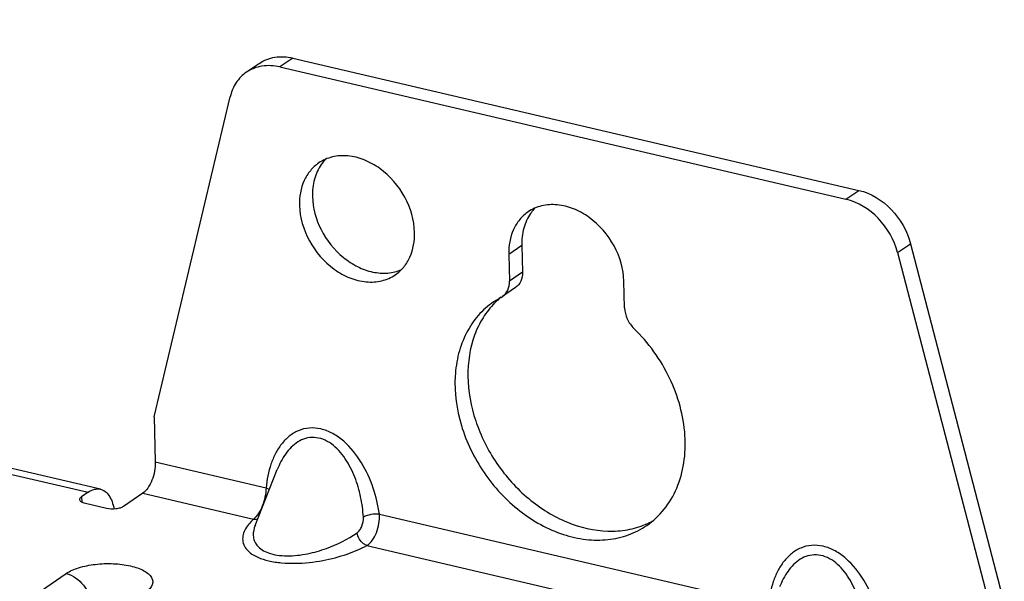
# Paper-space layout '10004236061_1_1' of a CAD drawing. Units: inches. Extents: x 0 to 34, y 0 to 22.
# Drawn here: x 25 to 25.8, y 12.8 to 13.2 of the extents above; entities that cross this region are included whole.
import ezdxf

# ---------------------------------------------------------------- set-up
doc = ezdxf.new("R2010")
doc.units = ezdxf.units.IN
doc.header["$LTSCALE"] = 1.87
doc.header["$MEASUREMENT"] = 0
doc.layers.get('0').update_dxf_attribs({"linetype": 'CONTINUOUS'})
doc.layers.add('AXIS_PART', color=7, linetype='CONTINUOUS')

psp = doc.layouts.new('10004236061_1_1')

# ---------------------------------------------------------------- linework, layer by layer
at = {"color": 7, "linetype": 'CONTINUOUS'}
for p, q in [((23.44742, 13.21112), (25.05298, 12.83596)), ((25.06287, 12.83842), (23.4573, 13.21358)), ((25.1899, 13.17868), (25.17953, 13.17158)), ((25.21655, 13.18292), (25.20618, 13.17582)), ((25.21655, 13.18292), (25.66901, 13.07721)), ((25.20618, 13.17582), (25.65863, 13.0701)), ((25.10579, 12.89617), (25.16665, 13.15202)), ((25.65863, 13.0701), (25.66901, 13.07721)), ((25.39957, 13.03318), (25.40012, 13.01182)), ((25.69988, 13.02743), (25.71025, 13.03453)), ((25.71025, 13.03453), (25.78515, 12.74696)), ((25.38919, 13.02608), (25.38974, 13.00472)), ((25.69988, 13.02743), (25.77477, 12.73985)), ((25.40012, 13.01182), (25.38974, 13.00472)), ((25.39451, 12.99949), (25.38414, 12.99238)), ((25.48173, 12.98322), (25.48118, 13.00459)), ((25.38305, 12.99172), (25.37702, 12.98806)), ((25.38305, 12.99172), (25.38414, 12.99238)), ((25.10671, 12.86029), (25.19523, 12.83961)), ((25.18653, 12.8095), (25.20419, 12.85414)), ((25.20419, 12.85414), (25.20419, 12.85414)), ((25.05298, 12.83596), (25.0478, 12.83241)), ((25.0478, 12.83241), (25.04791, 12.8281)), ((25.09681, 12.83525), (25.08125, 12.8246)), ((25.09681, 12.83525), (25.18532, 12.81457)), ((25.19523, 12.83961), (25.19791, 12.83825)), ((25.0677, 12.823), (25.05097, 12.82691)), ((25.28579, 12.81845), (25.59662, 12.74582)), ((25.27588, 12.79341), (25.58671, 12.72078)), ((24.34438, 12.29772), (25.03549, 12.77099))]:
    psp.add_line(p, q, dxfattribs=at)
for centre, radius, start, end in [((25.42416, 12.94161), 0.06496, 129.45974, 135.39133), ((25.47284, 12.87072), 0.0656, 292.95902, 293.33326), ((25.47307, 12.87021), 0.06504, 293.32761, 298.67013)]:
    psp.add_arc(centre, radius, start, end, dxfattribs=at)
for points, knots in [([(25.1899, 13.17868), (25.19357, 13.18119), (25.20248, 13.18462), (25.21192, 13.18401), (25.21655, 13.18292)], [0, 0, 0, 0, 0.482666, 1, 1, 1, 1]), ([(25.17953, 13.17158), (25.17635, 13.1694), (25.17066, 13.16352), (25.1676, 13.15599), (25.16665, 13.15202)], [0, 0, 0, 0, 0.486238, 1, 1, 1, 1]), ([(25.20618, 13.17582), (25.20155, 13.1769), (25.19211, 13.17751), (25.18319, 13.17409), (25.17953, 13.17158)], [0, 0, 0, 0, 0.517334, 1, 1, 1, 1]), ([(25.66901, 13.07721), (25.6787, 13.07494), (25.69705, 13.06332), (25.7076, 13.04471), (25.71025, 13.03453)], [0, 0, 0, 0, 0.486163, 1, 1, 1, 1]), ([(25.69988, 13.02743), (25.69723, 13.03761), (25.68668, 13.05622), (25.66833, 13.06784), (25.65863, 13.0701)], [0, 0, 0, 0, 0.513837, 1, 1, 1, 1]), ([(25.40012, 13.01182), (25.40018, 13.00938), (25.39943, 13.00459), (25.39634, 13.00074), (25.39451, 12.99949)], [0, 0, 0, 0, 0.524359, 1, 1, 1, 1]), ([(25.38414, 12.99238), (25.38597, 12.99364), (25.38906, 12.99749), (25.38981, 13.00227), (25.38974, 13.00472)], [0, 0, 0, 0, 0.475641, 1, 1, 1, 1]), ([(25.37702, 12.98806), (25.37252, 12.98498), (25.36416, 12.97751), (25.35466, 12.96333), (25.34845, 12.94671), (25.34473, 12.92167), (25.34946, 12.88797), (25.36775, 12.85049), (25.39608, 12.81989), (25.42579, 12.80329), (25.45048, 12.79771), (25.46823, 12.7975), (25.48488, 12.80123), (25.49486, 12.80632), (25.49937, 12.8094)], [0, 0, 0, 0, 0.054408, 0.110188, 0.168418, 0.229702, 0.360836, 0.5, 0.639165, 0.770298, 0.831582, 0.889812, 0.945592, 1, 1, 1, 1]), ([(25.37791, 12.98723), (25.37439, 12.98367), (25.36805, 12.97555), (25.3588, 12.95625), (25.35465, 12.92756), (25.36129, 12.8919), (25.37822, 12.85807), (25.40351, 12.82993), (25.43429, 12.81067), (25.46253, 12.80397), (25.48391, 12.80546), (25.49381, 12.80837), (25.49843, 12.81032)], [0, 0, 0, 0, 0.054512, 0.110925, 0.23117, 0.362122, 0.499719, 0.637378, 0.768495, 0.888941, 0.945436, 1, 1, 1, 1]), ([(25.48173, 12.98322), (25.48181, 12.98025), (25.48336, 12.97417), (25.48696, 12.96908), (25.48918, 12.96692)], [0, 0, 0, 0, 0.48952, 1, 1, 1, 1]), ([(25.49937, 12.8094), (25.50461, 12.813), (25.51423, 12.82197), (25.52439, 12.83932), (25.52996, 12.85966), (25.53103, 12.88992), (25.52004, 12.92886), (25.5009, 12.95553), (25.48918, 12.96692)], [0, 0, 0, 0, 0.107165, 0.217923, 0.33485, 0.458992, 0.724573, 1, 1, 1, 1]), ([(25.28579, 12.81845), (25.2848, 12.82555), (25.28142, 12.83982), (25.27227, 12.85997), (25.26064, 12.87467), (25.24888, 12.88314), (25.23939, 12.88698), (25.22979, 12.8878), (25.22093, 12.88559), (25.2134, 12.88095), (25.2073, 12.87456), (25.20251, 12.86694), (25.19768, 12.85542), (25.19583, 12.846), (25.19523, 12.83961)], [0, 0, 0, 0, 0.134468, 0.273333, 0.412675, 0.480025, 0.543496, 0.602345, 0.657711, 0.711756, 0.766226, 0.822057, 0.879624, 1, 1, 1, 1]), ([(25.27304, 12.81615), (25.27267, 12.82153), (25.27118, 12.83237), (25.26658, 12.84821), (25.26038, 12.86066), (25.25363, 12.86936), (25.24769, 12.87477), (25.24095, 12.87855), (25.23374, 12.88013), (25.22674, 12.87928), (25.22051, 12.87641), (25.21519, 12.87209), (25.20919, 12.86492), (25.20594, 12.85856), (25.20419, 12.85414)], [0, 0, 0, 0, 0.132769, 0.268024, 0.404294, 0.471867, 0.537785, 0.600723, 0.659876, 0.716036, 0.771085, 0.826533, 0.883098, 1, 1, 1, 1]), ([(25.10671, 12.86029), (25.10684, 12.85529), (25.1054, 12.84782), (25.10123, 12.83957), (25.09836, 12.83632), (25.09681, 12.83525)], [0, 0, 0, 0, 0.542279, 0.79517, 1, 1, 1, 1]), ([(25.04632, 12.8302), (25.04632, 12.8304), (25.04646, 12.83132), (25.04721, 12.83201), (25.0478, 12.83241)], [0, 0, 0, 0, 0.212246, 1, 1, 1, 1]), ([(25.05298, 12.83596), (25.05452, 12.83702), (25.05768, 12.83865), (25.0613, 12.83879), (25.06287, 12.83842)], [0, 0, 0, 0, 0.537289, 1, 1, 1, 1]), ([(25.06287, 12.83842), (25.06419, 12.83811), (25.06687, 12.8368), (25.07004, 12.83326), (25.07243, 12.82838), (25.07342, 12.82462), (25.07381, 12.82257)], [0, 0, 0, 0, 0.201304, 0.427174, 0.692132, 1, 1, 1, 1]), ([(25.19523, 12.83961), (25.19506, 12.83461), (25.19351, 12.82725), (25.18944, 12.81902), (25.18677, 12.81571), (25.18532, 12.81457)], [0, 0, 0, 0, 0.545317, 0.79919, 1, 1, 1, 1]), ([(25.05097, 12.82691), (25.05032, 12.82706), (25.04914, 12.82742), (25.04738, 12.82827), (25.04634, 12.82944), (25.04632, 12.8302)], [0, 0, 0, 0, 0.336194, 0.615158, 1, 1, 1, 1]), ([(25.08125, 12.8246), (25.08045, 12.82405), (25.07843, 12.82321), (25.07388, 12.82233), (25.07011, 12.82243), (25.0677, 12.823)], [0, 0, 0, 0, 0.207742, 0.46465, 1, 1, 1, 1]), ([(25.28579, 12.81845), (25.28354, 12.81867), (25.27916, 12.81834), (25.27488, 12.81717), (25.27304, 12.81615)], [0, 0, 0, 0, 0.518807, 1, 1, 1, 1]), ([(25.27588, 12.79341), (25.27755, 12.79441), (25.28061, 12.79759), (25.28377, 12.8037), (25.28572, 12.81087), (25.286, 12.81596), (25.28579, 12.81845)], [0, 0, 0, 0, 0.208134, 0.459253, 0.73278, 1, 1, 1, 1]), ([(25.18532, 12.81457), (25.18384, 12.81321), (25.1812, 12.81045), (25.17817, 12.80591), (25.17646, 12.80119), (25.1764, 12.79629), (25.17842, 12.79146), (25.1827, 12.78711), (25.1892, 12.78351), (25.19774, 12.78086), (25.20783, 12.77936), (25.22236, 12.77893), (25.24005, 12.78087), (25.25924, 12.78587), (25.27077, 12.7907), (25.27588, 12.79341)], [0, 0, 0, 0, 0.046776, 0.08862, 0.126436, 0.162326, 0.200177, 0.245159, 0.301804, 0.371783, 0.452596, 0.538948, 0.709983, 0.865226, 1, 1, 1, 1]), ([(25.18653, 12.8095), (25.18551, 12.80693), (25.18457, 12.80273), (25.18567, 12.79719), (25.18893, 12.79148), (25.19581, 12.78747), (25.20428, 12.78551), (25.21487, 12.78478), (25.22831, 12.78638), (25.24749, 12.79188), (25.26056, 12.79842), (25.26809, 12.80363)], [0, 0, 0, 0, 0.080947, 0.12058, 0.162868, 0.269659, 0.33958, 0.41737, 0.578666, 0.732193, 1, 1, 1, 1]), ([(25.18532, 12.81457), (25.1856, 12.81452), (25.18668, 12.81439), (25.18778, 12.81446), (25.18857, 12.81464)], [0, 0, 0, 0, 0.257254, 1, 1, 1, 1]), ([(25.26809, 12.80363), (25.26892, 12.8042), (25.27039, 12.80588), (25.27246, 12.81001), (25.27321, 12.8137), (25.27304, 12.81615)], [0, 0, 0, 0, 0.218866, 0.469135, 1, 1, 1, 1]), ([(25.27588, 12.79341), (25.27491, 12.79371), (25.27098, 12.79586), (25.26852, 12.80027), (25.26809, 12.80363)], [0, 0, 0, 0, 0.23217, 1, 1, 1, 1]), ([(25.68718, 12.72466), (25.68619, 12.73176), (25.68282, 12.74604), (25.67366, 12.76618), (25.66204, 12.78088), (25.65027, 12.78936), (25.64078, 12.79319), (25.63118, 12.79402), (25.62233, 12.79181), (25.61479, 12.78716), (25.60869, 12.78078), (25.6039, 12.77316), (25.59907, 12.76163), (25.59722, 12.75221), (25.59662, 12.74582)], [0, 0, 0, 0, 0.134468, 0.273333, 0.412675, 0.480025, 0.543496, 0.602345, 0.657711, 0.711756, 0.766226, 0.822057, 0.879624, 1, 1, 1, 1]), ([(25.67444, 12.72236), (25.67406, 12.72775), (25.67257, 12.73858), (25.66797, 12.75442), (25.66177, 12.76687), (25.65502, 12.77557), (25.64908, 12.78098), (25.64234, 12.78477), (25.63513, 12.78635), (25.62813, 12.7855), (25.6219, 12.78262), (25.61658, 12.7783), (25.61059, 12.77114), (25.60733, 12.76477), (25.60558, 12.76035)], [0, 0, 0, 0, 0.132769, 0.268024, 0.404294, 0.471867, 0.537785, 0.600724, 0.659876, 0.716036, 0.771085, 0.826533, 0.883098, 1, 1, 1, 1]), ([(25.03549, 12.77099), (25.03851, 12.77305), (25.04619, 12.77625), (25.05902, 12.77877), (25.07306, 12.77926), (25.08624, 12.77763), (25.09576, 12.77456), (25.10121, 12.77097), (25.10377, 12.76814), (25.1049, 12.76493), (25.10433, 12.76163), (25.10224, 12.7586), (25.10021, 12.75694), (25.09904, 12.75614)], [0, 0, 0, 0, 0.127091, 0.28426, 0.45328, 0.612922, 0.744299, 0.795969, 0.838456, 0.874617, 0.910015, 0.950631, 1, 1, 1, 1]), ([(25.03549, 12.77099), (25.04086, 12.76973), (25.05069, 12.76267), (25.05511, 12.75153), (25.05526, 12.74587)], [0, 0, 0, 0, 0.493431, 1, 1, 1, 1])]:
    psp.add_open_spline(points, degree=3, knots=knots, dxfattribs=at)
at = {"layer": 'AXIS_PART', "color": 7, "linetype": 'CONTINUOUS'}
for p, q in [((25.39957, 13.03318), (25.38919, 13.02608)), ((25.10579, 12.89617), (25.10671, 12.86029))]:
    psp.add_line(p, q, dxfattribs=at)
for centre, radius, start, end in [((25.26692, 13.07863), 0.0336, 135.97269, 144.00602), ((25.26764, 13.07809), 0.0345, 143.98149, 145.07215), ((25.43417, 13.03956), 0.0336, 135.97269, 144.00602), ((25.43489, 13.03901), 0.0345, 143.98149, 145.07215)]:
    psp.add_arc(centre, radius, start, end, dxfattribs=at)
for points, knots in [([(25.31393, 13.04366), (25.31368, 13.05342), (25.30776, 13.07321), (25.29114, 13.09242), (25.27417, 13.102), (25.26101, 13.10536), (25.24824, 13.10464), (25.24062, 13.10131), (25.23735, 13.09908)], [0, 0, 0, 0, 0.262623, 0.533169, 0.661844, 0.781943, 0.893624, 1, 1, 1, 1]), ([(25.23735, 13.09908), (25.23485, 13.09736), (25.23025, 13.09313), (25.22345, 13.08205), (25.22177, 13.07188), (25.22195, 13.06516)], [0, 0, 0, 0, 0.235378, 0.477976, 1, 1, 1, 1]), ([(25.23936, 13.09785), (25.23689, 13.09431), (25.23313, 13.08596), (25.2322, 13.07691), (25.23232, 13.07226)], [0, 0, 0, 0, 0.481117, 1, 1, 1, 1]), ([(25.23232, 13.07226), (25.23255, 13.06315), (25.23777, 13.04461), (25.25258, 13.02603), (25.26796, 13.01589), (25.28016, 13.01148), (25.29234, 13.01052), (25.30006, 13.01237), (25.30351, 13.01387)], [0, 0, 0, 0, 0.259218, 0.527816, 0.657177, 0.779085, 0.892821, 1, 1, 1, 1]), ([(25.22195, 13.06516), (25.2222, 13.0554), (25.22812, 13.03562), (25.24474, 13.0164), (25.26171, 13.00683), (25.27487, 13.00346), (25.28764, 13.00418), (25.29526, 13.00751), (25.29853, 13.00975)], [0, 0, 0, 0, 0.262623, 0.533169, 0.661844, 0.781943, 0.893624, 1, 1, 1, 1]), ([(25.48118, 13.00459), (25.48093, 13.01435), (25.47501, 13.03413), (25.45839, 13.05335), (25.44142, 13.06292), (25.42826, 13.06628), (25.41549, 13.06557), (25.40786, 13.06223), (25.4046, 13.06)], [0, 0, 0, 0, 0.262623, 0.533169, 0.661844, 0.781943, 0.893624, 1, 1, 1, 1]), ([(25.4046, 13.06), (25.4021, 13.05829), (25.3975, 13.05405), (25.3907, 13.04297), (25.38902, 13.0328), (25.38919, 13.02608)], [0, 0, 0, 0, 0.235378, 0.477976, 1, 1, 1, 1]), ([(25.4066, 13.05877), (25.40413, 13.05523), (25.40038, 13.04688), (25.39945, 13.03783), (25.39957, 13.03318)], [0, 0, 0, 0, 0.481117, 1, 1, 1, 1]), ([(25.29853, 13.00975), (25.30103, 13.01146), (25.30563, 13.0157), (25.31243, 13.02678), (25.31411, 13.03694), (25.31393, 13.04366)], [0, 0, 0, 0, 0.235378, 0.477976, 1, 1, 1, 1])]:
    psp.add_open_spline(points, degree=3, knots=knots, dxfattribs=at)

doc.saveas('drawing.dxf')
